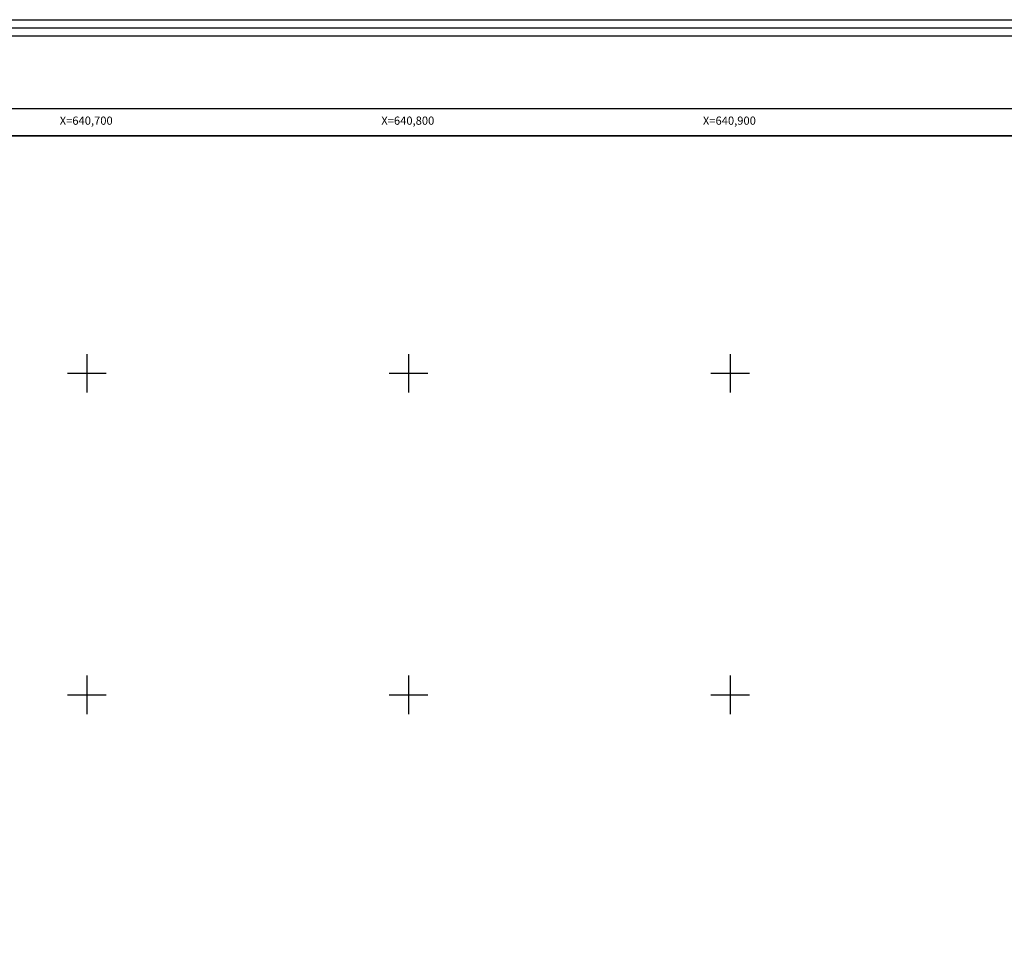
# Model space of a CAD drawing. Units: millimetres. Extents: x 640063 to 641313, y 2552200 to 2553010.
# Drawn here: x 640679 to 640985, y 2552720 to 2553010 of the extents above; entities that cross this region are included whole.
import ezdxf
from ezdxf.enums import TextEntityAlignment as Align

# ---------------------------------------------------------------- set-up
doc = ezdxf.new("R2010")
doc.units = ezdxf.units.MM
doc.header["$LTSCALE"] = 20
for name, color, linetype in [('CVL_RET_TX', 2, 'Continuous'), ('CVL_RETUTM', 8, 'Continuous'), ('SOLAPA', 7, 'Continuous')]:
    doc.layers.add(name, color=color, linetype=linetype)
doc.styles.add('ROMANA1', font='ROMANA1.shx')

msp = doc.modelspace()

# ---------------------------------------------------------------- linework, layer by layer
at = {"layer": 'CVL_RETUTM', "color": 8, "linetype": 'Continuous'}
for p, q in [((640700, 2552906), (640700, 2552894)), ((640800, 2552906), (640800, 2552894)), ((640900, 2552906), (640900, 2552894)), ((640694, 2552900), (640706, 2552900)), ((640794, 2552900), (640806, 2552900)), ((640894, 2552900), (640906, 2552900)), ((640700, 2552806), (640700, 2552794)), ((640800, 2552806), (640800, 2552794)), ((640900, 2552806), (640900, 2552794)), ((640694, 2552800), (640706, 2552800)), ((640794, 2552800), (640806, 2552800)), ((640894, 2552800), (640906, 2552800))]:
    msp.add_line(p, q, dxfattribs=at)
at = {"layer": 'SOLAPA'}
msp.add_line((640076.93, 2552982.36), (641158.93, 2552982.36), dxfattribs=at)
at = {"layer": 'SOLAPA', "flags": 128}
for points in [[(640062.58, 2553009.96), (641312.58, 2553009.96), (641312.58, 2552199.96), (640062.58, 2552199.96)], [(640065.08, 2553007.46), (641310.08, 2553007.46), (641310.08, 2552202.46), (640065.08, 2552202.46)], [(640067.58, 2553004.96), (641307.58, 2553004.96), (641307.58, 2552204.96), (640067.58, 2552204.96)]]:
    msp.add_lwpolyline(points, close=True, dxfattribs=at)
at = {"layer": 'SOLAPA'}
for points in [[(640085.43, 2552235.86), (640085.43, 2552973.86), (641150.43, 2552973.86), (641150.43, 2552235.86), (640085.43, 2552235.86)], [(640905.43, 2552973.86), (640460.43, 2552973.86)], [(641150.43, 2552973.86), (640905.43, 2552973.86)]]:
    msp.add_lwpolyline(points, dxfattribs=at)

# ---------------------------------------------------------------- texts
at = {"layer": 'CVL_RET_TX', "color": 7, "style": 'ROMANA1'}
for s, p in [('X=640,700', (640708.03, 2552978.57)), ('X=640,800', (640808.03, 2552978.57)), ('X=640,900', (640908.03, 2552978.57))]:
    msp.add_text(s, height=2.55, dxfattribs=at).set_placement(p, align=Align.MIDDLE_RIGHT)

doc.saveas('drawing.dxf')
